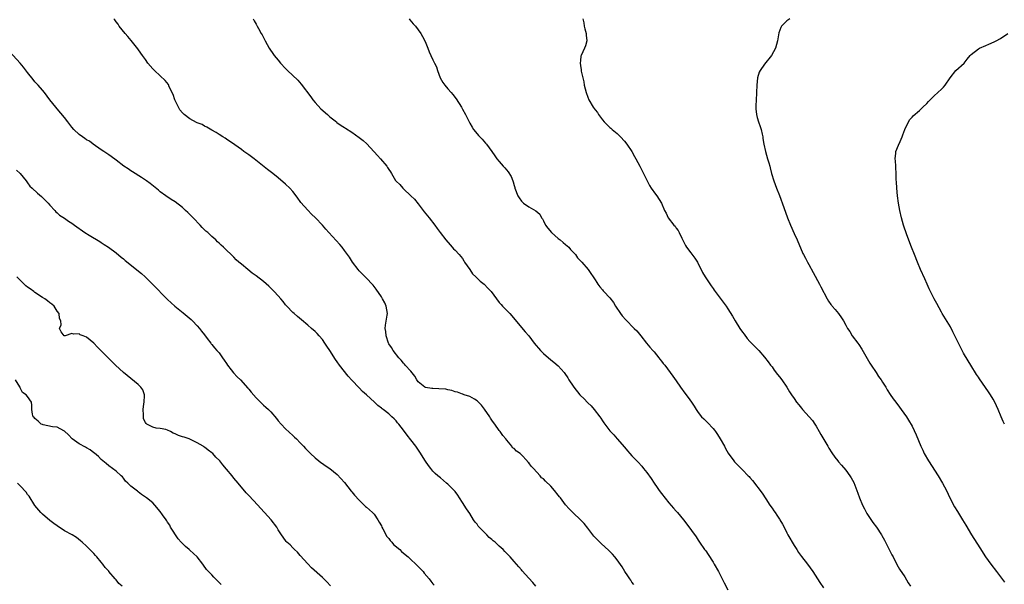
# Model space of a CAD drawing. Units: inches. Extents: x 2535000 to 2538000, y 1545000 to 1548000.
# Drawn here: x 2537497 to 2537764, y 1547540 to 1547693 of the extents above; entities that cross this region are included whole.
import ezdxf

# ---------------------------------------------------------------- set-up
doc = ezdxf.new("R2010")
doc.units = ezdxf.units.IN
doc.header["$MEASUREMENT"] = 0
doc.layers.add('LD25351545_10ft', color=53, linetype='Continuous')

msp = doc.modelspace()

# ---------------------------------------------------------------- linework, layer by layer
at = {"layer": 'LD25351545_10ft'}
for points, elevation in [([(2537663.47, 1547539.47), (2537663, 1547540.12), (2537662.66, 1547540.66), (2537662.42, 1547541), (2537661.86, 1547541.86), (2537661.07, 1547543), (2537660.29, 1547544.29), (2537659, 1547546.17), (2537658.31, 1547547), (2537657.68, 1547547.68), (2537656.69, 1547548.69), (2537654.62, 1547550.62), (2537653.61, 1547551.61), (2537652.64, 1547552.64), (2537652.35, 1547553), (2537651, 1547554.79), (2537650.03, 1547556.03), (2537649, 1547557.07), (2537647, 1547558.91), (2537645.99, 1547559.99), (2537645, 1547561.13), (2537643.6, 1547563), (2537643.31, 1547563.31), (2537643, 1547563.77), (2537641.98, 1547565), (2537641, 1547566.15), (2537639.51, 1547567.51), (2537639, 1547568.17), (2537638.45, 1547568.45), (2537638.05, 1547569), (2537636.25, 1547571), (2537635.62, 1547571.62), (2537635, 1547572.47), (2537634.71, 1547572.71), (2537634.54, 1547573), (2537633, 1547574.69), (2537632.62, 1547575), (2537631.65, 1547575.65), (2537631, 1547576.43), (2537630.59, 1547576.59), (2537630.39, 1547577), (2537629, 1547578.61), (2537628.79, 1547579), (2537627.92, 1547579.92), (2537627.27, 1547581), (2537627, 1547581.31), (2537625.77, 1547583), (2537625.42, 1547583.42), (2537625, 1547584.1), (2537624.63, 1547584.63), (2537624.41, 1547585), (2537623, 1547587.1), (2537622.14, 1547588.14), (2537621.34, 1547589), (2537621.19, 1547589.19), (2537621, 1547589.36), (2537620.23, 1547589.77), (2537619, 1547590.52), (2537617.43, 1547591), (2537617.12, 1547591.12), (2537617, 1547591.14), (2537615.65, 1547591.65), (2537615, 1547591.77), (2537614.11, 1547592.11), (2537613, 1547592.31), (2537612.45, 1547592.45), (2537610.62, 1547592.62), (2537609, 1547592.66), (2537608.69, 1547592.69), (2537607, 1547592.91), (2537606.93, 1547592.93), (2537606.78, 1547593), (2537605, 1547594.48), (2537604.59, 1547595), (2537604.05, 1547596.05), (2537603, 1547597.39), (2537601.46, 1547599), (2537601.26, 1547599.26), (2537601, 1547599.55), (2537600.37, 1547600.37), (2537599.72, 1547601), (2537598.23, 1547603), (2537597.78, 1547603.78), (2537597, 1547604.8), (2537596.92, 1547605), (2537596.3, 1547607), (2537596.18, 1547608.18), (2537596.04, 1547609), (2537596.11, 1547609.89), (2537596.57, 1547612.57), (2537596.62, 1547613), (2537596.31, 1547615), (2537595.89, 1547615.89), (2537595.33, 1547617), (2537595, 1547617.54), (2537593.6, 1547619.6), (2537592.73, 1547620.73), (2537590.78, 1547622.78), (2537589.76, 1547623.76), (2537589, 1547624.59), (2537588.66, 1547625), (2537587.15, 1547627), (2537586.31, 1547628.31), (2537585, 1547630.13), (2537584.32, 1547631), (2537583.72, 1547631.72), (2537580.72, 1547635), (2537579.91, 1547635.91), (2537578.99, 1547636.99), (2537577.09, 1547639), (2537576.02, 1547640.02), (2537575, 1547641.09), (2537573.17, 1547643.17), (2537573, 1547643.43), (2537572.33, 1547644.33), (2537571.87, 1547645), (2537571, 1547646.1), (2537570.16, 1547647), (2537569, 1547648.09), (2537567, 1547649.83), (2537565.54, 1547651), (2537564.09, 1547652.09), (2537560.45, 1547655), (2537559, 1547656.07), (2537558.44, 1547656.44), (2537557.66, 1547657), (2537557, 1547657.5), (2537555.24, 1547658.76), (2537553, 1547660.3), (2537552.59, 1547660.59), (2537551.95, 1547661), (2537551, 1547661.56), (2537550.15, 1547662.15), (2537549, 1547662.79), (2537547.63, 1547663.63), (2537547, 1547663.87), (2537546.32, 1547664.32), (2537545, 1547664.73), (2537544.84, 1547664.84), (2537543, 1547665.83), (2537541.52, 1547667), (2537541, 1547667.5), (2537540.33, 1547668.33), (2537539.9, 1547669), (2537538.98, 1547671), (2537538.45, 1547672.45), (2537537.45, 1547674.54), (2537537.19, 1547675.19), (2537536.28, 1547676.28), (2537535, 1547677.54), (2537533.39, 1547679), (2537533, 1547679.46), (2537531.61, 1547681), (2537531, 1547681.93), (2537530.18, 1547683), (2537529.71, 1547683.71), (2537528.87, 1547684.87), (2537527.09, 1547687.09), (2537526.15, 1547688.15), (2537525.43, 1547689), (2537523.87, 1547691), (2537523.53, 1547691.53), (2537523, 1547692.2), (2537522.68, 1547692.68), (2537522.41, 1547693)], 8360), ([(2537560.2, 1547693), (2537560.46, 1547692.46), (2537561, 1547691.54), (2537561.18, 1547691.18), (2537561.3, 1547691), (2537561.68, 1547690.32), (2537562.39, 1547689), (2537562.61, 1547688.61), (2537563.46, 1547687), (2537564.56, 1547685), (2537564.75, 1547684.75), (2537565.57, 1547683.57), (2537565.94, 1547683), (2537567, 1547681.81), (2537567.63, 1547681), (2537569, 1547679.53), (2537569.51, 1547679), (2537572.33, 1547676.33), (2537573.27, 1547675.27), (2537575.83, 1547671.83), (2537576.41, 1547671), (2537577, 1547670.32), (2537578.59, 1547668.59), (2537580.35, 1547667), (2537581, 1547666.4), (2537582.77, 1547665), (2537582.89, 1547664.89), (2537584.07, 1547664.07), (2537585, 1547663.46), (2537585.29, 1547663.29), (2537587, 1547662.19), (2537589, 1547660.81), (2537590.01, 1547660.01), (2537591.07, 1547659.07), (2537593.9, 1547655.9), (2537594.74, 1547655), (2537596.46, 1547653), (2537596.69, 1547652.69), (2537597, 1547652.14), (2537597.46, 1547651.46), (2537597.72, 1547651), (2537598.84, 1547649.16), (2537599, 1547648.93), (2537600, 1547648), (2537600.85, 1547647), (2537601, 1547646.85), (2537603, 1547645), (2537604.01, 1547644.01), (2537605, 1547642.75), (2537606.62, 1547640.62), (2537607.5, 1547639.5), (2537607.94, 1547639), (2537609.5, 1547637), (2537610.12, 1547636.12), (2537610.93, 1547635), (2537612.47, 1547633), (2537613.62, 1547631.62), (2537614.22, 1547631), (2537614.58, 1547630.58), (2537615, 1547630.17), (2537616.09, 1547629), (2537617, 1547627.94), (2537617.36, 1547627.36), (2537617.56, 1547627), (2537618.96, 1547624.96), (2537619, 1547624.93), (2537619.75, 1547623.75), (2537620.64, 1547623), (2537621, 1547622.65), (2537621.78, 1547621.78), (2537622.85, 1547621), (2537623.9, 1547619.9), (2537624.82, 1547619), (2537627, 1547616.05), (2537627.48, 1547615.48), (2537627.88, 1547615), (2537629.44, 1547613.44), (2537629.81, 1547613), (2537630.39, 1547612.39), (2537633, 1547609.23), (2537634.05, 1547608.05), (2537635, 1547606.95), (2537636.45, 1547605), (2537637, 1547604.34), (2537637.59, 1547603.59), (2537638.14, 1547603), (2537639, 1547602.14), (2537641, 1547600.44), (2537641.83, 1547599.83), (2537643, 1547598.78), (2537644.59, 1547597), (2537644.78, 1547596.78), (2537645.58, 1547595.58), (2537645.9, 1547595), (2537647, 1547593.28), (2537647.2, 1547593), (2537648.83, 1547591), (2537649, 1547590.81), (2537649.92, 1547589.92), (2537651, 1547588.81), (2537651.93, 1547587.93), (2537652.73, 1547587), (2537654.27, 1547585), (2537654.58, 1547584.58), (2537655, 1547583.89), (2537655.38, 1547583.38), (2537655.63, 1547583), (2537657, 1547581.16), (2537658.06, 1547580.06), (2537659.01, 1547579), (2537661, 1547576.72), (2537661.77, 1547575.77), (2537662.44, 1547575), (2537663, 1547574.43), (2537664.33, 1547573), (2537664.67, 1547572.67), (2537665.63, 1547571.63), (2537666.11, 1547571), (2537667, 1547569.89), (2537668.21, 1547568.21), (2537669, 1547566.97), (2537669.83, 1547565.83), (2537670.38, 1547565), (2537671, 1547564.14), (2537673, 1547561.62), (2537674.24, 1547560.24), (2537675, 1547559.35), (2537675.32, 1547559), (2537676.98, 1547557), (2537677.88, 1547555.88), (2537680.39, 1547552.39), (2537681, 1547551.49), (2537681.31, 1547551), (2537682.69, 1547549), (2537683, 1547548.59), (2537683.65, 1547547.65), (2537685, 1547545.53), (2537685.32, 1547545), (2537686.45, 1547543), (2537686.63, 1547542.63), (2537687.5, 1547541), (2537687.98, 1547539.98), (2537689, 1547538.04)], 8370), ([(2537602.53, 1547693), (2537602.71, 1547692.71), (2537603.63, 1547691.63), (2537604.25, 1547691), (2537605, 1547690), (2537605.7, 1547689), (2537606.18, 1547688.18), (2537606.84, 1547686.84), (2537607.57, 1547685), (2537608, 1547684), (2537608.44, 1547683), (2537609, 1547681.9), (2537609.41, 1547681), (2537609.92, 1547679.92), (2537610.19, 1547679), (2537610.99, 1547677), (2537611.7, 1547675.7), (2537612.18, 1547675), (2537613, 1547673.97), (2537613.89, 1547673), (2537614.41, 1547672.41), (2537615.29, 1547671.29), (2537616.72, 1547669), (2537617, 1547668.52), (2537617.85, 1547667), (2537619, 1547664.67), (2537619.59, 1547663.59), (2537619.97, 1547663), (2537621, 1547661.74), (2537621.35, 1547661.35), (2537621.68, 1547661), (2537622.35, 1547660.35), (2537623.29, 1547659.29), (2537623.52, 1547659), (2537624.97, 1547656.97), (2537625.81, 1547655.81), (2537626.35, 1547655), (2537627, 1547654.23), (2537628.08, 1547653), (2537628.52, 1547652.52), (2537629.44, 1547651.44), (2537630.2, 1547650.2), (2537630.63, 1547649), (2537630.74, 1547648.74), (2537631, 1547647.79), (2537631.19, 1547647.19), (2537631.22, 1547647), (2537632.02, 1547645), (2537632.37, 1547644.37), (2537633, 1547643.55), (2537633.6, 1547643), (2537635, 1547641.99), (2537636.91, 1547640.91), (2537637.97, 1547639.97), (2537638.48, 1547639), (2537638.7, 1547638.7), (2537639, 1547638.17), (2537639.57, 1547637), (2537640.14, 1547636.14), (2537641.12, 1547635), (2537643, 1547633.38), (2537643.5, 1547633), (2537644.28, 1547632.28), (2537645, 1547631.75), (2537645.39, 1547631.39), (2537645.87, 1547631), (2537646.35, 1547630.35), (2537647, 1547629.7), (2537647.64, 1547629), (2537648.17, 1547628.17), (2537649, 1547627.35), (2537649.17, 1547627.17), (2537649.36, 1547627), (2537651.09, 1547625), (2537651.87, 1547623.87), (2537652.49, 1547623), (2537653, 1547622.17), (2537653.43, 1547621.43), (2537653.74, 1547621), (2537654.23, 1547620.23), (2537655, 1547619.46), (2537655.2, 1547619.2), (2537655.37, 1547619), (2537657, 1547617.29), (2537657.97, 1547615.97), (2537658.54, 1547615), (2537659.88, 1547613), (2537660.36, 1547612.36), (2537661.32, 1547611.32), (2537663.63, 1547609), (2537664.28, 1547608.28), (2537665.36, 1547607), (2537666.94, 1547604.94), (2537667.85, 1547603.85), (2537668.63, 1547603), (2537669, 1547602.58), (2537670.32, 1547601), (2537670.6, 1547600.6), (2537671, 1547600.12), (2537671.47, 1547599.47), (2537671.88, 1547599), (2537673.4, 1547597), (2537674.04, 1547596.04), (2537675, 1547594.73), (2537676.14, 1547593), (2537677.37, 1547591.37), (2537678.27, 1547590.27), (2537679.19, 1547589), (2537679.9, 1547587.9), (2537680.43, 1547587), (2537681, 1547586.16), (2537681.88, 1547585), (2537682.45, 1547584.45), (2537683, 1547583.88), (2537683.46, 1547583.46), (2537685, 1547581.83), (2537685.39, 1547581.39), (2537685.65, 1547581), (2537686.21, 1547580.21), (2537686.94, 1547579), (2537688.07, 1547577), (2537688.38, 1547576.38), (2537689.09, 1547575.09), (2537690.63, 1547573), (2537690.81, 1547572.81), (2537691, 1547572.58), (2537691.82, 1547571.82), (2537692.59, 1547571), (2537693, 1547570.63), (2537694.57, 1547569), (2537694.79, 1547568.79), (2537695, 1547568.52), (2537695.69, 1547567.69), (2537698.28, 1547564.28), (2537699.29, 1547562.71), (2537700.42, 1547561), (2537701, 1547560.18), (2537701.47, 1547559.47), (2537701.81, 1547559), (2537702.28, 1547558.28), (2537703, 1547557.25), (2537703.16, 1547557), (2537703.82, 1547555.82), (2537704.26, 1547555), (2537705, 1547553.52), (2537705.28, 1547553), (2537707, 1547550.1), (2537707.72, 1547549), (2537708.21, 1547548.21), (2537709.04, 1547547.04), (2537710.66, 1547545), (2537712.11, 1547543), (2537713.37, 1547541), (2537713.99, 1547539.99), (2537715, 1547538.61)], 8380), ([(2537649.69, 1547693), (2537649.91, 1547691.91), (2537650.05, 1547691), (2537650.24, 1547690.24), (2537650.6, 1547689), (2537650.6, 1547688.6), (2537650.77, 1547687), (2537650.38, 1547685.62), (2537650.13, 1547685), (2537649.21, 1547683), (2537649.16, 1547682.84), (2537649, 1547681.7), (2537648.93, 1547681), (2537649, 1547680.36), (2537649.18, 1547679.18), (2537649.18, 1547679), (2537649.2, 1547678.8), (2537649.62, 1547677), (2537649.9, 1547675.9), (2537650.05, 1547675), (2537650.56, 1547673), (2537651, 1547671.75), (2537651.32, 1547671), (2537652.5, 1547669), (2537653, 1547668.26), (2537653.6, 1547667.6), (2537653.94, 1547667), (2537655, 1547665.55), (2537655.48, 1547665), (2537657, 1547663.5), (2537657.29, 1547663.29), (2537657.61, 1547663), (2537659, 1547661.9), (2537659.92, 1547661), (2537661, 1547659.83), (2537661.62, 1547659), (2537662.97, 1547657), (2537663.65, 1547655.65), (2537664.06, 1547655), (2537665.13, 1547653), (2537666.13, 1547651), (2537667.08, 1547649), (2537667.74, 1547647.74), (2537668.21, 1547647), (2537669.4, 1547645.4), (2537669.73, 1547645), (2537671.04, 1547643), (2537671.85, 1547641), (2537672.23, 1547640.23), (2537672.8, 1547639), (2537674.39, 1547637), (2537674.69, 1547636.69), (2537675, 1547636.22), (2537675.53, 1547635.53), (2537675.83, 1547635), (2537676.54, 1547633.46), (2537677.49, 1547631.49), (2537677.79, 1547631), (2537679, 1547629.51), (2537680.08, 1547628.08), (2537680.74, 1547627), (2537681, 1547626.51), (2537681.74, 1547625), (2537682.17, 1547624.17), (2537682.87, 1547623), (2537684.5, 1547620.5), (2537685, 1547619.83), (2537685.33, 1547619.33), (2537688.54, 1547615), (2537689, 1547614.33), (2537690.28, 1547612.28), (2537691.02, 1547611), (2537692.29, 1547609), (2537693, 1547607.94), (2537693.4, 1547607.4), (2537694.26, 1547606.26), (2537695, 1547605.41), (2537697.4, 1547603), (2537699, 1547601.21), (2537699.95, 1547599.95), (2537700.62, 1547599), (2537701, 1547598.51), (2537701.62, 1547597.62), (2537702.46, 1547596.46), (2537703, 1547595.82), (2537703.62, 1547595), (2537705.06, 1547593), (2537705.78, 1547591.78), (2537706.28, 1547591), (2537707, 1547589.92), (2537707.64, 1547589), (2537708.27, 1547588.27), (2537709, 1547587.31), (2537709.26, 1547587), (2537711.05, 1547585), (2537711.95, 1547583.95), (2537712.62, 1547583), (2537713, 1547582.41), (2537713.81, 1547581), (2537714.23, 1547580.23), (2537716.15, 1547577), (2537716.45, 1547576.45), (2537717.23, 1547575.23), (2537718.05, 1547574.05), (2537718.83, 1547573), (2537719, 1547572.79), (2537719.87, 1547571.87), (2537721, 1547570.49), (2537722.09, 1547569), (2537722.45, 1547568.45), (2537723.17, 1547567.17), (2537724.05, 1547565), (2537724.29, 1547564.29), (2537724.76, 1547563), (2537725.57, 1547561), (2537726.06, 1547560.06), (2537726.77, 1547558.77), (2537728.33, 1547556.33), (2537729.38, 1547555), (2537730.72, 1547553), (2537730.82, 1547552.82), (2537731.52, 1547551.52), (2537731.77, 1547551), (2537732.65, 1547549.35), (2537733.54, 1547547.54), (2537733.88, 1547547), (2537734.91, 1547544.91), (2537735.62, 1547543.62), (2537737, 1547541.54), (2537737.98, 1547539.98), (2537738.57, 1547539)], 8390), ([(2537705.86, 1547693), (2537705, 1547692.41), (2537703.6, 1547691), (2537703.36, 1547690.64), (2537702.82, 1547689.18), (2537702.45, 1547687), (2537701.91, 1547685), (2537700.82, 1547683), (2537699, 1547680.71), (2537697.78, 1547679), (2537697.52, 1547678.48), (2537697.02, 1547677), (2537696.88, 1547675), (2537696.83, 1547673), (2537696.8, 1547672.8), (2537696.68, 1547671), (2537696.62, 1547669.37), (2537696.57, 1547669), (2537696.57, 1547668.57), (2537696.77, 1547667), (2537697, 1547666.25), (2537697.35, 1547665), (2537697.81, 1547663.81), (2537698.03, 1547663), (2537698.28, 1547661.72), (2537698.48, 1547661), (2537698.55, 1547660.55), (2537698.77, 1547659), (2537699.19, 1547657), (2537699.79, 1547655), (2537700.1, 1547653.9), (2537700.38, 1547653), (2537700.52, 1547652.52), (2537700.88, 1547651), (2537701.48, 1547649), (2537702.24, 1547647), (2537703, 1547645.07), (2537704.18, 1547641.82), (2537705.23, 1547639), (2537706.01, 1547637), (2537707, 1547634.78), (2537707.85, 1547633), (2537709.34, 1547629.34), (2537709.51, 1547629), (2537710.05, 1547628.05), (2537710.61, 1547627), (2537711, 1547626.36), (2537712.19, 1547624.19), (2537713.84, 1547621), (2537714.22, 1547620.22), (2537715.92, 1547617), (2537716.34, 1547616.34), (2537717, 1547615.47), (2537717.19, 1547615.19), (2537717.34, 1547615), (2537718.12, 1547614.12), (2537719, 1547613.03), (2537719.86, 1547611.86), (2537720.38, 1547611), (2537721, 1547609.87), (2537721.51, 1547609), (2537722.12, 1547608.12), (2537722.77, 1547607), (2537724.26, 1547605), (2537724.59, 1547604.59), (2537725.38, 1547603.38), (2537726.82, 1547600.82), (2537727.55, 1547599.55), (2537727.9, 1547599), (2537729.24, 1547597), (2537729.92, 1547595.92), (2537730.61, 1547595), (2537731, 1547594.39), (2537731.85, 1547593), (2537732.27, 1547592.27), (2537733.06, 1547591.06), (2537733.88, 1547589.88), (2537734.57, 1547589), (2537735.59, 1547587.59), (2537736.08, 1547587), (2537737.47, 1547585), (2537738.06, 1547584.06), (2537739, 1547582.41), (2537740.12, 1547580.12), (2537741.34, 1547577), (2537741.91, 1547575.91), (2537742.31, 1547575), (2537743.49, 1547573), (2537746.04, 1547569), (2537747.23, 1547567), (2537748.3, 1547565), (2537749.26, 1547563), (2537750.56, 1547560.56), (2537751.3, 1547559.3), (2537752.66, 1547557), (2537753.55, 1547555.55), (2537755.16, 1547553), (2537757.4, 1547549.4), (2537758.97, 1547547), (2537760.41, 1547545), (2537761.92, 1547543), (2537763, 1547541.56), (2537764.08, 1547540.08)], 8400), ([(2537764.05, 1547583), (2537763.73, 1547583.73), (2537763.14, 1547585), (2537762.32, 1547587), (2537761.93, 1547587.93), (2537761.44, 1547589), (2537761, 1547589.82), (2537760.29, 1547591), (2537759.77, 1547591.77), (2537757.29, 1547595.29), (2537757, 1547595.77), (2537756.51, 1547596.51), (2537754.97, 1547599), (2537754.19, 1547600.19), (2537753, 1547602.26), (2537752.61, 1547603), (2537751.58, 1547605), (2537750.6, 1547607), (2537750.09, 1547608.09), (2537749.39, 1547609.39), (2537749, 1547610.09), (2537747.21, 1547613), (2537747, 1547613.37), (2537745.7, 1547615.7), (2537745, 1547617.02), (2537743.99, 1547619), (2537743.68, 1547619.68), (2537743.06, 1547621), (2537742.45, 1547622.45), (2537741.3, 1547625), (2537740.46, 1547627), (2537739.65, 1547629), (2537738.87, 1547631), (2537737.6, 1547634.4), (2537736.7, 1547637), (2537736.14, 1547639), (2537735.7, 1547641), (2537735.34, 1547643), (2537735.06, 1547645), (2537734.86, 1547647), (2537734.77, 1547648.77), (2537734.73, 1547649.27), (2537734.71, 1547651), (2537734.63, 1547652.63), (2537734.59, 1547653), (2537734.49, 1547654.49), (2537734.4, 1547655), (2537734.58, 1547656.58), (2537734.6, 1547657), (2537735.31, 1547658.69), (2537735.73, 1547659.73), (2537736.33, 1547661), (2537736.53, 1547661.47), (2537737.05, 1547663), (2537738, 1547665), (2537738.35, 1547665.65), (2537739, 1547666.31), (2537739.3, 1547666.7), (2537741, 1547668.14), (2537741.95, 1547669), (2537743, 1547670.03), (2537743.45, 1547670.55), (2537743.93, 1547671), (2537745, 1547672.09), (2537747, 1547673.93), (2537747.55, 1547674.45), (2537747.98, 1547675), (2537749.35, 1547677), (2537750.91, 1547679), (2537753.1, 1547681), (2537753.97, 1547682.03), (2537754.73, 1547683), (2537755, 1547683.27), (2537757, 1547684.85), (2537757.29, 1547685), (2537759, 1547685.78), (2537759.87, 1547686.13), (2537761.27, 1547686.73), (2537761.8, 1547687), (2537763, 1547687.65), (2537765, 1547689.01)], 8410), ([(2537636.87, 1547539), (2537636.07, 1547540.07), (2537635, 1547541.23), (2537633.24, 1547543.24), (2537633, 1547543.47), (2537632.32, 1547544.32), (2537631.66, 1547545), (2537631, 1547545.73), (2537629.9, 1547547), (2537629.45, 1547547.45), (2537628.47, 1547548.47), (2537628, 1547549), (2537627, 1547549.88), (2537625.84, 1547551), (2537625.35, 1547551.35), (2537625, 1547551.72), (2537624.27, 1547552.27), (2537623.61, 1547553), (2537623, 1547553.62), (2537621.57, 1547555), (2537621.29, 1547555.29), (2537621, 1547555.82), (2537620.43, 1547556.43), (2537620.02, 1547557), (2537619, 1547558.75), (2537618.05, 1547560.05), (2537617, 1547561.71), (2537616.23, 1547563), (2537615.7, 1547563.7), (2537615, 1547564.68), (2537614.76, 1547565), (2537613, 1547566.74), (2537612.71, 1547567), (2537611, 1547568.39), (2537610.68, 1547568.68), (2537610.34, 1547569), (2537609.62, 1547569.62), (2537609, 1547570.28), (2537608.4, 1547571), (2537607.78, 1547571.78), (2537606.97, 1547572.97), (2537605.44, 1547575.44), (2537604.37, 1547577), (2537603, 1547578.77), (2537602.01, 1547580.01), (2537601, 1547581.37), (2537599.74, 1547583), (2537599.39, 1547583.39), (2537599, 1547583.92), (2537598.43, 1547584.43), (2537597.87, 1547585), (2537597, 1547585.81), (2537595.51, 1547587), (2537595.19, 1547587.19), (2537595, 1547587.38), (2537594.04, 1547588.04), (2537593.11, 1547589), (2537591, 1547591), (2537589.89, 1547591.89), (2537589, 1547592.86), (2537587, 1547594.89), (2537585.98, 1547595.98), (2537583.66, 1547599), (2537583, 1547599.95), (2537582.56, 1547600.56), (2537580.99, 1547603), (2537580.19, 1547604.19), (2537579.68, 1547605), (2537579, 1547605.96), (2537578.09, 1547607), (2537577.56, 1547607.56), (2537577, 1547608.18), (2537576, 1547609), (2537575, 1547609.89), (2537573.28, 1547611.28), (2537572.24, 1547612.24), (2537571.33, 1547613), (2537571, 1547613.29), (2537569.35, 1547615), (2537569, 1547615.4), (2537568.3, 1547616.3), (2537567.68, 1547617), (2537567, 1547617.81), (2537565.89, 1547619), (2537565.44, 1547619.44), (2537565, 1547619.92), (2537564.41, 1547620.41), (2537563, 1547621.67), (2537561, 1547623.22), (2537559.95, 1547623.95), (2537558.71, 1547625), (2537557, 1547626.4), (2537556.33, 1547627), (2537555.61, 1547627.61), (2537555, 1547628.27), (2537554.23, 1547629), (2537553, 1547630.21), (2537552.14, 1547631), (2537551.53, 1547631.53), (2537551, 1547632.09), (2537550.51, 1547632.51), (2537550.05, 1547633), (2537549, 1547633.9), (2537547.88, 1547635), (2537547.39, 1547635.39), (2537547, 1547635.77), (2537546.32, 1547636.32), (2537545.8, 1547637), (2537543.89, 1547639), (2537543.43, 1547639.43), (2537543, 1547639.93), (2537542.43, 1547640.43), (2537541.86, 1547641), (2537541, 1547641.75), (2537539, 1547643.29), (2537537.99, 1547643.99), (2537536.46, 1547645), (2537535, 1547646.06), (2537534.47, 1547646.47), (2537532.26, 1547648.26), (2537531.3, 1547649), (2537529.94, 1547649.94), (2537527.49, 1547651.5), (2537527, 1547651.76), (2537526.26, 1547652.26), (2537525.08, 1547653), (2537523, 1547654.6), (2537521.67, 1547655.67), (2537521, 1547656.1), (2537520.48, 1547656.48), (2537519.66, 1547657), (2537519, 1547657.48), (2537516.78, 1547659), (2537515.77, 1547659.77), (2537515, 1547660.19), (2537514.54, 1547660.54), (2537513.85, 1547661), (2537513, 1547661.63), (2537511.54, 1547663), (2537511, 1547663.63), (2537509.87, 1547665), (2537509, 1547666.19), (2537507, 1547668.59), (2537506.63, 1547669), (2537505.02, 1547671.02), (2537503.59, 1547673), (2537503, 1547673.65), (2537501.86, 1547675), (2537501.43, 1547675.43), (2537501, 1547675.92), (2537500.51, 1547676.51), (2537499, 1547678.41), (2537497.88, 1547679.88), (2537496.95, 1547680.95), (2537494.11, 1547684.11)], 8350), ([(2537495.94, 1547651.94), (2537496.96, 1547651), (2537498.6, 1547649), (2537499, 1547648.48), (2537499.62, 1547647.62), (2537500.23, 1547647), (2537501.65, 1547645.65), (2537502.76, 1547644.76), (2537503, 1547644.52), (2537503.8, 1547643.8), (2537504.58, 1547643), (2537505, 1547642.45), (2537506.34, 1547641), (2537506.62, 1547640.62), (2537507, 1547640.31), (2537507.68, 1547639.68), (2537509, 1547638.89), (2537510.1, 1547638.1), (2537511, 1547637.55), (2537511.72, 1547637), (2537514.55, 1547635), (2537515.71, 1547634.29), (2537518.59, 1547632.59), (2537519, 1547632.3), (2537519.79, 1547631.79), (2537520.93, 1547631), (2537523, 1547629.46), (2537524.35, 1547628.35), (2537525, 1547627.86), (2537525.44, 1547627.44), (2537529.87, 1547623.87), (2537530.86, 1547623), (2537532.92, 1547621), (2537537, 1547616.82), (2537538.99, 1547615), (2537541.21, 1547613.21), (2537543.36, 1547611.36), (2537543.72, 1547611), (2537545, 1547609.7), (2537545.61, 1547609), (2537546.2, 1547608.2), (2537547, 1547607.22), (2537547.76, 1547606.24), (2537548.68, 1547605), (2537548.81, 1547604.81), (2537549, 1547604.63), (2537549.73, 1547603.73), (2537550.35, 1547603), (2537551, 1547602.31), (2537551.87, 1547601), (2537552.33, 1547600.33), (2537553, 1547599.45), (2537553.28, 1547599), (2537554.27, 1547597.73), (2537554.9, 1547596.9), (2537555.88, 1547595.88), (2537556.77, 1547595), (2537558.76, 1547592.76), (2537559, 1547592.45), (2537559.68, 1547591.68), (2537561, 1547590.1), (2537562.15, 1547589), (2537562.56, 1547588.56), (2537563, 1547588.17), (2537563.64, 1547587.64), (2537564.38, 1547587), (2537565, 1547586.34), (2537566.55, 1547584.55), (2537567, 1547583.89), (2537567.8, 1547583), (2537569, 1547581.77), (2537571, 1547579.95), (2537571.46, 1547579.46), (2537571.95, 1547579), (2537573, 1547577.91), (2537573.83, 1547577), (2537574.42, 1547576.42), (2537575, 1547575.78), (2537575.77, 1547575), (2537577, 1547573.86), (2537578.01, 1547573), (2537578.59, 1547572.59), (2537579, 1547572.28), (2537579.77, 1547571.77), (2537581, 1547570.92), (2537583, 1547569.38), (2537585, 1547567.16), (2537586.82, 1547564.82), (2537587, 1547564.63), (2537587.71, 1547563.71), (2537589, 1547562.36), (2537590.69, 1547560.69), (2537591, 1547560.45), (2537591.75, 1547559.75), (2537592.54, 1547559), (2537593, 1547558.53), (2537594.03, 1547557), (2537594.41, 1547556.41), (2537595, 1547555.39), (2537595.16, 1547555), (2537595.37, 1547554.63), (2537596.49, 1547552.49), (2537597, 1547551.97), (2537597.39, 1547551.39), (2537597.81, 1547551), (2537598.31, 1547550.31), (2537599.97, 1547549), (2537600.45, 1547548.45), (2537601, 1547548), (2537602.27, 1547547), (2537603, 1547546.24), (2537604.38, 1547545), (2537605, 1547544.33), (2537605.66, 1547543.66), (2537606.29, 1547543), (2537606.6, 1547542.6), (2537607.97, 1547541), (2537608.39, 1547540.39), (2537609, 1547539.66), (2537609.28, 1547539.28)], 8340), ([(2537581.15, 1547539.15), (2537580.23, 1547540.23), (2537579, 1547541.43), (2537576, 1547544), (2537575, 1547545.06), (2537573, 1547547.38), (2537572.23, 1547548.23), (2537571.46, 1547549), (2537571, 1547549.47), (2537570.22, 1547550.22), (2537569.37, 1547551), (2537569.19, 1547551.19), (2537568.33, 1547552.33), (2537567.86, 1547553), (2537567, 1547554.34), (2537566.6, 1547555), (2537565.06, 1547557), (2537563.26, 1547559), (2537562.17, 1547560.17), (2537561.45, 1547561), (2537559, 1547563.64), (2537558.33, 1547564.33), (2537556.09, 1547567), (2537555, 1547568.38), (2537554.46, 1547569), (2537553, 1547570.82), (2537551.98, 1547571.98), (2537551.16, 1547573), (2537550.08, 1547574.08), (2537549.22, 1547575), (2537549, 1547575.19), (2537547.96, 1547575.96), (2537547, 1547576.76), (2537546.85, 1547576.85), (2537546.66, 1547577), (2537545, 1547577.95), (2537542.84, 1547579), (2537541.45, 1547579.45), (2537541, 1547579.55), (2537539.92, 1547579.92), (2537539, 1547580.39), (2537538.53, 1547580.53), (2537537.78, 1547581), (2537537, 1547581.36), (2537536.47, 1547581.53), (2537535, 1547581.83), (2537533.9, 1547581.9), (2537533, 1547582.14), (2537531.38, 1547583), (2537531.15, 1547583.15), (2537531, 1547583.41), (2537530.47, 1547584.47), (2537530.42, 1547585), (2537530.44, 1547585.56), (2537530.34, 1547587), (2537530.55, 1547588.55), (2537530.58, 1547589), (2537530.74, 1547590.74), (2537530.7, 1547591), (2537530.27, 1547592.27), (2537529.74, 1547593), (2537529, 1547593.73), (2537525, 1547597.06), (2537522.88, 1547599), (2537520.81, 1547601), (2537519, 1547602.87), (2537517.92, 1547603.92), (2537517, 1547605.02), (2537515, 1547606.6), (2537514.05, 1547607), (2537513.28, 1547607.28), (2537513, 1547607.49), (2537511.41, 1547607.41), (2537511, 1547607.64), (2537509.22, 1547607), (2537509, 1547606.94), (2537508.88, 1547607), (2537508.07, 1547608.07), (2537507.64, 1547609), (2537508.06, 1547609.94), (2537508, 1547611), (2537507.66, 1547611.66), (2537507.55, 1547613), (2537507, 1547613.69), (2537506.18, 1547615), (2537505.55, 1547615.55), (2537505, 1547615.93), (2537504.43, 1547616.43), (2537503.68, 1547617), (2537503, 1547617.39), (2537501, 1547618.72), (2537500.64, 1547619), (2537499.68, 1547619.68), (2537499, 1547620.2), (2537498.51, 1547620.51), (2537497, 1547622.06), (2537496.04, 1547623)], 8330), ([(2537551.48, 1547539.48), (2537551, 1547540.01), (2537550.49, 1547540.49), (2537549.5, 1547541.5), (2537549, 1547542.08), (2537547.57, 1547543.57), (2537546.71, 1547544.71), (2537546.53, 1547545), (2537544.97, 1547547), (2537543, 1547548.81), (2537542.82, 1547549), (2537541.82, 1547549.82), (2537540.68, 1547551), (2537539.89, 1547551.89), (2537537.81, 1547555), (2537537.55, 1547555.55), (2537537, 1547556.44), (2537536.75, 1547556.75), (2537536.57, 1547557), (2537535.6, 1547558.4), (2537535, 1547559.3), (2537533.55, 1547561), (2537533, 1547561.62), (2537531.3, 1547563), (2537529.94, 1547563.94), (2537529, 1547564.61), (2537528.79, 1547564.79), (2537527, 1547566.17), (2537526.58, 1547566.58), (2537526.21, 1547567), (2537525.57, 1547567.57), (2537525, 1547568.35), (2537524.7, 1547568.7), (2537524.4, 1547569), (2537523, 1547570.26), (2537521, 1547571.69), (2537520.3, 1547572.3), (2537519.4, 1547573), (2537519, 1547573.38), (2537518.22, 1547574.22), (2537517.12, 1547575.12), (2537517, 1547575.2), (2537516, 1547576), (2537515, 1547576.53), (2537514.72, 1547576.72), (2537513, 1547577.68), (2537511.08, 1547579), (2537510.08, 1547580.08), (2537509, 1547581.11), (2537508.82, 1547581.18), (2537507, 1547582.17), (2537505.72, 1547582.28), (2537503.19, 1547582.81), (2537503, 1547582.86), (2537502.7, 1547583), (2537501.82, 1547583.82), (2537501, 1547584.55), (2537500.8, 1547584.8), (2537500.54, 1547585), (2537500.29, 1547585.71), (2537500.14, 1547587), (2537500.17, 1547588.17), (2537500.01, 1547589), (2537499, 1547590.54), (2537498.57, 1547591), (2537497.61, 1547591.61), (2537497, 1547592.85), (2537496.94, 1547592.94), (2537496.93, 1547593), (2537496.86, 1547593.14), (2537495.73, 1547595)], 8320), ([(2537524.66, 1547539), (2537523.79, 1547539.79), (2537523, 1547540.78), (2537522.78, 1547541), (2537521.08, 1547543), (2537521, 1547543.11), (2537520.06, 1547544.06), (2537519.41, 1547545), (2537519, 1547545.54), (2537517.78, 1547547), (2537517.38, 1547547.38), (2537517, 1547547.86), (2537516.42, 1547548.42), (2537515.88, 1547549), (2537515, 1547549.87), (2537513.81, 1547551), (2537513.38, 1547551.38), (2537512.27, 1547552.27), (2537511.05, 1547553), (2537509, 1547554.08), (2537507, 1547555.38), (2537506.08, 1547556.08), (2537505, 1547556.85), (2537503, 1547558.54), (2537502.56, 1547559), (2537501, 1547560.93), (2537499.42, 1547563.42), (2537499, 1547563.95), (2537498.56, 1547564.56), (2537497, 1547566.27), (2537496.28, 1547567)], 8310)]:
    msp.add_lwpolyline(points, dxfattribs=dict(at, elevation=elevation))

doc.saveas('drawing.dxf')
